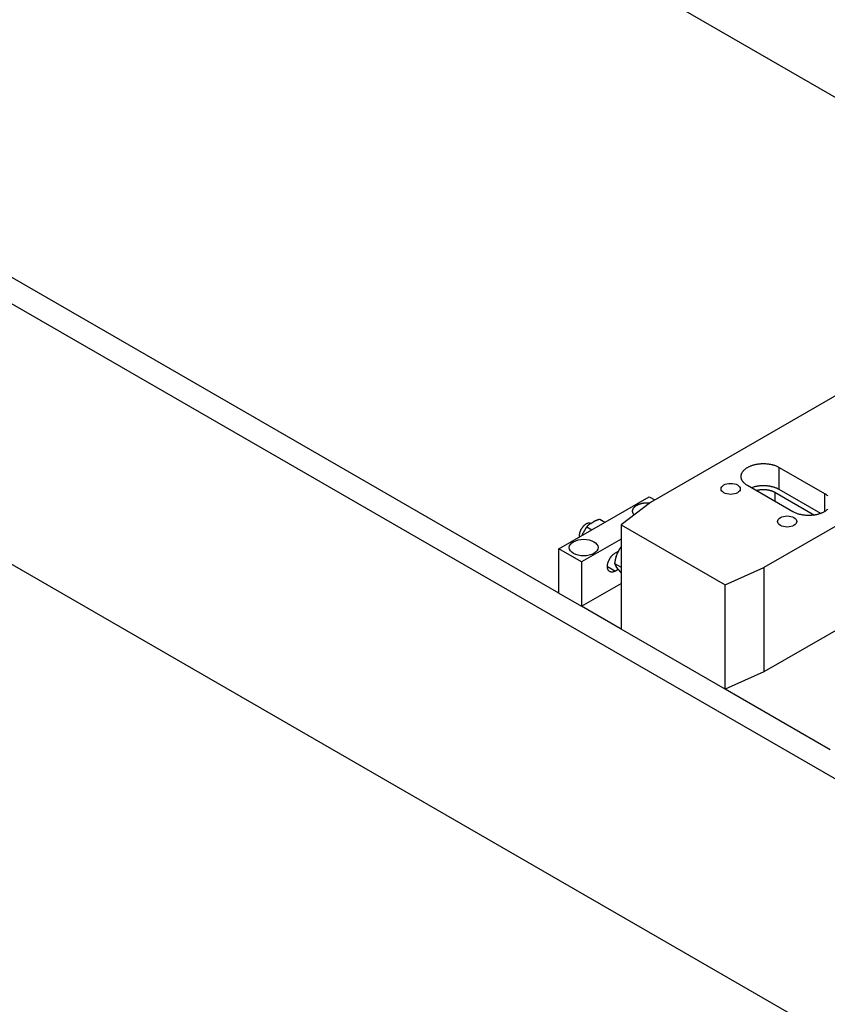
# Model space of a CAD drawing. Extents: x -1 to 1188, y 0 to 841.
# Drawn here: x 703 to 728, y 574 to 605 of the extents above; entities that cross this region are included whole.
import ezdxf

# ---------------------------------------------------------------- set-up
doc = ezdxf.new("R2010")
doc.units = 0

msp = doc.modelspace()

# ---------------------------------------------------------------- linework, layer by layer
at = {"layer": 'V5L204', "color": 40, "linetype": 'CONTINUOUS'}
for p, q in [((670.84508, 614.43809), (792.25531, 544.34186)), ((719.74148, 587.02424), (693.68463, 602.06817)), ((720.44862, 586.61597), (721.68606, 587.3304)), ((721.6861, 585.90151), (720.44867, 586.61594)), ((728.22683, 582.12522), (724.93875, 584.02359))]:
    msp.add_line(p, q, dxfattribs=at)
at = {"layer": 'V5L204', "color": 6, "linetype": 'CONTINUOUS'}
msp.add_line((733.86597, 599.38393), (716.89541, 609.18189), dxfattribs=at)
at = {"layer": 'V5L204', "color": 30, "linetype": 'CONTINUOUS'}
for p, q in [((738.16165, 598.84301), (722.6053, 589.86154)), ((741.69718, 596.80176), (726.15631, 587.82924)), ((741.69718, 593.53578), (726.15631, 584.56326)), ((726.6358, 590.26979), (726.6358, 590.96381)), ((726.6358, 590.96381), (728.05002, 590.14732)), ((727.06007, 589.57577), (725.64585, 590.39227)), ((726.49438, 590.18814), (726.49438, 589.90237)), ((726.49438, 590.18814), (727.73622, 589.47117)), ((727.93245, 589.52117), (726.6358, 590.26979)), ((728.05002, 590.14732), (728.05002, 589.57577)), ((721.68606, 589.16752), (724.93875, 587.28958)), ((724.93875, 584.02359), (721.68606, 585.90153)), ((726.15631, 584.56326), (724.93875, 584.02359))]:
    msp.add_line(p, q, dxfattribs=at)
at = {"layer": 'V5L204', "color": 1, "linetype": 'CONTINUOUS'}
for p, q in [((778.11318, 544.34186), (684.98722, 598.10816)), ((719.74151, 588.41226), (722.56994, 590.04526)), ((722.56994, 590.04526), (722.74672, 589.94319)), ((722.6053, 589.86154), (721.68606, 589.16752)), ((721.68606, 589.16752), (721.68606, 585.90153)), ((721.68606, 588.71845), (720.44862, 588.00401)), ((720.44862, 588.00401), (719.74151, 588.41226)), ((719.74151, 587.02422), (719.74151, 588.41226)), ((721.50928, 588.28967), (721.60359, 588.34412)), ((720.44862, 588.00401), (720.44862, 586.61597)), ((721.26179, 587.86101), (721.50928, 587.71812)), ((721.59877, 587.76978), (721.50928, 587.71812)), ((724.93875, 587.28958), (726.15631, 587.82924)), ((726.15631, 587.82924), (726.15631, 584.56326)), ((724.93875, 584.02359), (724.93875, 587.28958)), ((719.74151, 587.02422), (720.44862, 586.61597))]:
    msp.add_line(p, q, dxfattribs=at)
at = {"layer": 'V5L204', "color": 150, "linetype": 'CONTINUOUS'}
for p, q in [((720.61344, 589.10202), (720.77483, 589.00885)), ((720.7379, 589.20798), (720.83816, 589.26586)), ((721.02169, 589.33772), (721.18307, 589.24455)), ((720.47368, 588.83498), (720.50691, 588.92062)), ((721.53158, 588.17089), (721.58171, 588.30008)), ((721.48412, 587.95538), (721.68606, 587.8388)), ((721.58171, 587.79158), (721.53159, 587.86289))]:
    msp.add_line(p, q, dxfattribs=at)
at = {"layer": 'V5L204', "color": 30, "linetype": 'CONTINUOUS'}
for points in [[(725.64582, 590.39223), (725.61824, 590.40907, -0.013879), (725.59199, 590.42715, -0.01393625), (725.56708, 590.44652, -0.01460098), (725.54371, 590.46708, -0.01637229), (725.52227, 590.48883, -0.01799115), (725.50288, 590.51164, -0.01955555), (725.48585, 590.53545, -0.02118651), (725.47127, 590.56012, -0.02300885), (725.45943, 590.58553, -0.02469616), (725.45036, 590.61152, -0.02623742), (725.4443, 590.63795, -0.02744823), (725.4412, 590.66464, -0.02826064), (725.44124, 590.69142, -0.02853784), (725.44427, 590.71811, -0.02825623), (725.4504, 590.74453, -0.02746195), (725.45941, 590.77054, -0.02621511), (725.47131, 590.79594, -0.02470897), (725.48584, 590.82062, -0.02298975), (725.50292, 590.84441, -0.02125778), (725.52227, 590.86724, -0.01947251), (725.54375, 590.88896, -0.01792452), (725.56706, 590.90955, -0.01644121), (725.59205, 590.9289, -0.01501315), (725.61836, 590.947, -0.01352672), (725.64585, 590.96382, -0.01292274), (725.67497, 590.97969, -0.01220299), (725.70633, 590.99488, -0.01136549), (725.73985, 591.00931, -0.0112658), (725.77551, 591.02276, -0.01094816), (725.81313, 591.03516, -0.01066051), (725.85267, 591.04633, -0.0103291), (725.89388, 591.0562, -0.01015639), (725.93663, 591.06459, -0.0099381), (725.98062, 591.07145, -0.00981978), (726.02566, 591.07665, -0.00965509), (726.07142, 591.08019, -0.00954218), (726.11764, 591.08195, -0.00954112), (726.16403, 591.08196, -0.0096737), (726.21032, 591.08014, -0.00948672), (726.25604, 591.07667, -0.00903232), (726.30081, 591.07155, -0.00984441), (726.34508, 591.06459, -0.01153866), (726.38874, 591.05569, -0.00941475), (726.42904, 591.04634, -0.00432235), (726.46479, 591.03706, -0.01272879), (726.50621, 591.02276, -0.02280744), (726.56391, 590.99796, -0.01274973), (726.63585, 590.9638, -0.00733351)], [(726.63585, 590.26983), (726.61535, 590.2812, 0.0091733), (726.59376, 590.29221, 0.00841841), (726.57103, 590.30287, 0.00800157), (726.54721, 590.31313, 0.00800702), (726.5223, 590.32291, 0.00785718), (726.49637, 590.33219, 0.0076932), (726.46942, 590.34089, 0.00751075), (726.44153, 590.349, 0.00741171), (726.41274, 590.35644, 0.00727351), (726.38314, 590.3632, 0.00718395), (726.35278, 590.3692, 0.00706988), (726.32177, 590.37445, 0.00699968), (726.29016, 590.37887, 0.00692165), (726.25808, 590.38247, 0.00688471), (726.2256, 590.38519, 0.00681725), (726.19286, 590.38706, 0.00675531), (726.15995, 590.38802, 0.00678202), (726.12696, 590.38809, 0.00689525), (726.09397, 590.38724, 0.00673209), (726.06124, 590.38555, 0.00635244), (726.02893, 590.38301, 0.00695743), (725.99656, 590.37949, 0.00821498), (725.96405, 590.3749, 0.0064816), (725.93376, 590.37008, 0.00263838), (725.90661, 590.36528, 0.00891626), (725.87357, 590.35755, 0.01570573), (725.82522, 590.3437, 0.00825334), (725.76342, 590.32439, 0.00456553)], [(725.90963, 590.23998), (725.92027, 590.24308, -0.00375934), (725.93091, 590.24602, -0.00385166), (725.94155, 590.24877, -0.00382562), (725.95219, 590.25136, -0.00367666), (725.9628, 590.25377, -0.0035917), (725.97338, 590.25602, -0.00352502), (725.98393, 590.25811, -0.00344368), (725.99441, 590.26004, -0.00333622), (726.00481, 590.26181, -0.0033197), (726.01523, 590.26344, -0.00326336), (726.02577, 590.26494, -0.00322284), (726.03646, 590.26633, -0.003264), (726.04735, 590.2676, -0.00326654), (726.05841, 590.26874, -0.00329852), (726.06965, 590.26975, -0.00331527), (726.08105, 590.27062, -0.00334562), (726.09262, 590.27135, -0.00336085), (726.10434, 590.27192, -0.00339745), (726.1162, 590.27234, -0.00341852), (726.12821, 590.2726, -0.00345754), (726.14035, 590.27269, -0.00348241), (726.15261, 590.27261, -0.00352586), (726.16499, 590.27236, -0.00355579), (726.17747, 590.27192, -0.00360353), (726.19005, 590.27129, -0.00363884), (726.20271, 590.27048, -0.00369161), (726.21544, 590.26946, -0.00373284), (726.22823, 590.26825, -0.00379082), (726.24106, 590.26684, -0.00383898), (726.25393, 590.26522, -0.00390378), (726.26681, 590.26338, -0.00395821), (726.2797, 590.26134, -0.00402682), (726.29258, 590.25908, -0.00409328), (726.30543, 590.25661, -0.0041794), (726.31824, 590.25392, -0.00424084), (726.33099, 590.25101, -0.00429933), (726.34366, 590.24788, -0.00442034), (726.35626, 590.24453, -0.00461106), (726.36876, 590.24096, -0.00456978), (726.3811, 590.23719, -0.00435421), (726.39323, 590.23324, -0.00491941), (726.40538, 590.22899, -0.00603391), (726.41759, 590.22439, -0.00468677), (726.42897, 590.21995, -0.00160681), (726.43918, 590.21583, -0.00683413), (726.45175, 590.21011, -0.01237267), (726.47039, 590.20075, -0.00630739), (726.49438, 590.18817, -0.00339141)], [(728.05001, 590.14733), (728.07759, 590.1305, -0.01387788), (728.10385, 590.11242, -0.01393519), (728.12876, 590.09305, -0.01459995), (728.15213, 590.07249, -0.01637124)], [(728.15212, 589.65063, -0.01792553), (728.12881, 589.63003, -0.01644196), (728.10382, 589.61068, -0.01501371), (728.07752, 589.59258, -0.01352717), (728.05002, 589.57577, -0.01292274), (728.0209, 589.55989, -0.01220228), (727.98954, 589.54471, -0.01136466), (727.95603, 589.53028, -0.01126512), (727.92036, 589.51682, -0.01094761), (727.88274, 589.50442, -0.01066006), (727.8432, 589.49325, -0.01032875), (727.802, 589.48338, -0.01015613), (727.75925, 589.475, -0.00993794), (727.71526, 589.46813, -0.00981971), (727.67022, 589.46293, -0.0096551), (727.62446, 589.45939, -0.00954227), (727.57825, 589.45763, -0.00954129), (727.53186, 589.45762, -0.00967395), (727.48557, 589.45944, -0.00948704), (727.43986, 589.46291, -0.0090327), (727.39508, 589.46802, -0.0098449), (727.35083, 589.47498, -0.01153933), (727.30716, 589.48389, -0.00941538), (727.26687, 589.49324, -0.00432266), (727.23112, 589.50251, -0.01272975), (727.1897, 589.51681, -0.02280941), (727.132, 589.54161, -0.01275095), (727.06008, 589.57577, -0.00733424)]]:
    msp.add_lwpolyline(points, format="xyb", dxfattribs=at)
at = {"layer": 'V5L204', "color": 6, "linetype": 'CONTINUOUS'}
msp.add_lwpolyline([(722.098, 589.47854), (722.08996, 589.48821, -0.01173466), (722.08271, 589.49785, -0.01321562), (722.07628, 589.50747, -0.01391575), (722.07062, 589.51703, -0.01360903), (722.06573, 589.52647, -0.01420715), (722.06147, 589.53599, -0.01468971), (722.0578, 589.54576, -0.01498362), (722.0547, 589.5558, -0.01596835), (722.05226, 589.56611, -0.01665384), (722.0505, 589.57668, -0.01732471), (722.04949, 589.58748, -0.01778785), (722.04925, 589.5985, -0.01830058), (722.04985, 589.60971, -0.01851997), (722.0513, 589.62107, -0.01873801), (722.05368, 589.63258, -0.01864825), (722.05698, 589.64418, -0.01855682), (722.06127, 589.65585, -0.01817361), (722.06653, 589.66754, -0.01780795), (722.07284, 589.67922, -0.01720262), (722.08016, 589.69084, -0.01664655), (722.08853, 589.70235, -0.01591821), (722.09792, 589.71373, -0.01526626), (722.10836, 589.72491, -0.01450688), (722.11979, 589.73586, -0.01383737), (722.13223, 589.74652, -0.01311287), (722.14561, 589.75686, -0.01247753), (722.15992, 589.76683, -0.01182494), (722.17508, 589.77639, -0.01125036), (722.19108, 589.78551, -0.01068533), (722.20781, 589.79415, -0.01018271), (722.22525, 589.80227, -0.00970407), (722.24329, 589.80988, -0.00926769), (722.26189, 589.81691, -0.00887638), (722.28095, 589.82338, -0.00851757), (722.30042, 589.82925, -0.00817983), (722.32018, 589.83454, -0.00783454), (722.34017, 589.83922, -0.00762101), (722.36034, 589.84331, -0.00746581), (722.38061, 589.84679, -0.00710128), (722.40083, 589.8497, -0.00653321), (722.42087, 589.85204, -0.00687708), (722.44107, 589.85381, -0.00772806), (722.46149, 589.85499, -0.00604853), (722.48057, 589.85577, -0.00268643), (722.49773, 589.85619, -0.00775583), (722.5189, 589.85574, -0.01286836), (722.55032, 589.85382, -0.00667458), (722.59075, 589.85056, -0.00372998)], format="xyb", dxfattribs=at)
at = {"layer": 'V5L204', "color": 40, "linetype": 'CONTINUOUS'}
msp.add_lwpolyline([(720.73459, 589.20572), (720.72605, 589.20948, 0.02310965), (720.71712, 589.21249, 0.02264363), (720.70778, 589.21471, 0.02183518), (720.69807, 589.21616, 0.02118807), (720.68804, 589.2168, 0.02028106), (720.67774, 589.21665, 0.01919655), (720.66721, 589.2157, 0.01805819), (720.65651, 589.21397, 0.01695941), (720.64567, 589.21147, 0.01587202), (720.63475, 589.20824, 0.01481513), (720.62379, 589.20429, 0.01383885), (720.61285, 589.19968, 0.01290909), (720.60197, 589.19442, 0.01208444), (720.59118, 589.18859, 0.01129178), (720.58054, 589.1822, 0.01061205), (720.57007, 589.17532, 0.00994706), (720.55982, 589.16798, 0.00939919), (720.5498, 589.16025, 0.00885269), (720.54005, 589.15217, 0.00840197), (720.53058, 589.14379, 0.00792913), (720.52143, 589.13515, 0.00759464), (720.51259, 589.12631, 0.00725135), (720.50408, 589.11728, 0.00690062), (720.49592, 589.10817, 0.00648976), (720.48815, 589.099, 0.00643123), (720.4806, 589.08964, 0.00623669), (720.47315, 589.0799, 0.00608569), (720.46576, 589.06974, 0.00624958), (720.45843, 589.0591, 0.00628374), (720.45119, 589.04801, 0.00641038), (720.44409, 589.03647, 0.00648998), (720.43715, 589.02451, 0.00663027), (720.43042, 589.01214, 0.00673613), (720.42392, 588.99941, 0.00693022), (720.41771, 588.98631, 0.00705441), (720.41181, 588.97291, 0.00722074), (720.40627, 588.95924, 0.00747435), (720.40112, 588.94533, 0.00789763), (720.39642, 588.93122, 0.00791097), (720.39217, 588.91704, 0.00765837), (720.38843, 588.90287, 0.00876884), (720.38522, 588.88849, 0.010959), (720.38262, 588.87387, 0.00872813), (720.3805, 588.86015, 0.00315002), (720.37887, 588.84775, 0.01298581), (720.37816, 588.83253, 0.02466151), (720.37887, 588.81012, 0.0132667), (720.38088, 588.7814, 0.00727241)], format="xyb", dxfattribs=at)
at = {"layer": 'V5L204', "color": 150, "linetype": 'CONTINUOUS'}
for points in [[(720.61348, 589.10206), (720.6092, 589.09593, 0.00122079), (720.60497, 589.08982, 0.00123598), (720.6008, 589.08373, 0.00125344), (720.59668, 589.07766, 0.00127068), (720.59263, 589.0716, 0.00128805), (720.58862, 589.06555, 0.00130502), (720.58468, 589.05952, 0.00132224), (720.58078, 589.05351, 0.00133898), (720.57694, 589.0475, 0.00135595), (720.57315, 589.04149, 0.0013728), (720.56941, 589.0355, 0.00138906), (720.56572, 589.02951, 0.00140466), (720.56207, 589.02352, 0.00142182), (720.55848, 589.01753, 0.00144059), (720.55493, 589.01155, 0.00145241), (720.55143, 589.00556, 0.00145862), (720.54798, 588.99957, 0.00148684), (720.54456, 588.99357, 0.00153392), (720.54119, 588.98756, 0.00150291), (720.53787, 588.98156, 0.0014129), (720.53462, 588.97558, 0.00157849), (720.53135, 588.9695, 0.0019086), (720.52806, 588.96326, 0.00145094), (720.525, 588.95739, 0.00047695), (720.52225, 588.95208, 0.00208665), (720.51881, 588.94521, 0.00364306), (720.51362, 588.93457, 0.00178177), (720.50689, 588.92059, 0.00094101)], [(720.73793, 589.208), (720.73336, 589.20487, 0.00181919), (720.72883, 589.20172, 0.00183927), (720.72434, 589.19855, 0.00184774), (720.71989, 589.19536, 0.00183934), (720.71548, 589.19214, 0.00183606), (720.7111, 589.1889, 0.00183384), (720.70676, 589.18563, 0.00183175), (720.70245, 589.18235, 0.00182608), (720.69818, 589.17903, 0.00182185), (720.69393, 589.17569, 0.00181581), (720.68971, 589.17232, 0.00180985), (720.68552, 589.16893, 0.00180127), (720.68136, 589.1655, 0.00179545), (720.67722, 589.16205, 0.0017898), (720.67311, 589.15856, 0.00177697), (720.66902, 589.15504, 0.00175643), (720.66495, 589.1515, 0.00176179), (720.6609, 589.14792, 0.0017859), (720.65686, 589.14429, 0.00172455), (720.65286, 589.14065, 0.00160028), (720.64889, 589.137, 0.00175334), (720.64488, 589.13325, 0.00207128), (720.64079, 589.12936, 0.00156012), (720.63697, 589.12569, 0.00053564), (720.63351, 589.12236, 0.00217673), (720.6291, 589.11798, 0.00368221), (720.62233, 589.11112, 0.00177421), (720.61348, 589.10206, 0.00093477)], [(721.02171, 589.33775), (721.0147, 589.3355, 0.00092171), (721.00776, 589.33325, 0.00093863), (721.0009, 589.33099, 0.00095781), (720.99411, 589.32872, 0.00097689), (720.9874, 589.32645, 0.00099665), (720.98075, 589.32418, 0.00101618), (720.97417, 589.32189, 0.00103652), (720.96766, 589.3196, 0.00105656), (720.96121, 589.3173, 0.00107744), (720.95483, 589.31499, 0.0010983), (720.94851, 589.31267, 0.00111939), (720.94224, 589.31034, 0.00114001), (720.93604, 589.308, 0.00116263), (720.92989, 589.30565, 0.00118667), (720.9238, 589.30329, 0.00120577), (720.91776, 589.30091, 0.00122014), (720.91178, 589.29852, 0.00125376), (720.90585, 589.29612, 0.00130381), (720.89996, 589.29369, 0.0012883), (720.89413, 589.29126, 0.00122061), (720.88839, 589.28883, 0.00137483), (720.88261, 589.28634, 0.00167821), (720.87674, 589.28377, 0.00128879), (720.87126, 589.28134, 0.00042588), (720.86633, 589.27914, 0.00187228), (720.86009, 589.27627, 0.00332753), (720.85058, 589.27178, 0.00165363), (720.8382, 589.26585, 0.00087979)], [(721.68606, 588.47836), (721.68187, 588.47235, 0.00120973), (721.67775, 588.46635, 0.0012242), (721.67368, 588.46037, 0.00124099), (721.66966, 588.45441, 0.00125772), (721.6657, 588.44847, 0.00127453), (721.66179, 588.44254, 0.00129092), (721.65793, 588.43662, 0.00130753), (721.65413, 588.4307, 0.00132371), (721.65037, 588.4248, 0.00134008), (721.64666, 588.41891, 0.00135636), (721.64301, 588.41302, 0.00137203), (721.63939, 588.40713, 0.00138708), (721.63583, 588.40125, 0.00140365), (721.63231, 588.39537, 0.00142183), (721.62884, 588.38949, 0.00143313), (721.62541, 588.3836, 0.00143893), (721.62203, 588.37772, 0.00146642), (721.61869, 588.37182, 0.00151251), (721.61538, 588.36591, 0.00148163), (721.61213, 588.36002, 0.00139268), (721.60894, 588.35415, 0.00155552), (721.60574, 588.34817, 0.00188033), (721.60252, 588.34203, 0.00142933), (721.59951, 588.33627, 0.00047018), (721.59682, 588.33105, 0.00205488), (721.59344, 588.3243, 0.00358659), (721.58835, 588.31384, 0.0017541), (721.58174, 588.30011, 0.00092642)], [(721.53161, 588.17091), (721.52953, 588.16423, 0.00155606), (721.5275, 588.15753, 0.00155802), (721.52551, 588.15081, 0.00154943), (721.52355, 588.14406, 0.0015276), (721.52163, 588.1373, 0.00150983), (721.51975, 588.1305, 0.00149385), (721.51791, 588.12369, 0.00147771), (721.5161, 588.11684, 0.00145959), (721.51433, 588.10996, 0.00144243), (721.51259, 588.10305, 0.00142473), (721.51088, 588.0961, 0.00140693), (721.50921, 588.08913, 0.001388), (721.50756, 588.08211, 0.00137107), (721.50596, 588.07505, 0.00135508), (721.50438, 588.06796, 0.00133358), (721.50283, 588.06082, 0.00130728), (721.50131, 588.05364, 0.00130018), (721.49982, 588.04641, 0.00130725), (721.49836, 588.03911, 0.00125179), (721.49693, 588.0318, 0.00115292), (721.49554, 588.02449, 0.0012536), (721.49415, 588.017, 0.00146836), (721.49276, 588.00926, 0.00109633), (721.49148, 588.00197, 0.00037471), (721.49033, 587.99535, 0.00151652), (721.48891, 587.9867, 0.00252973), (721.4868, 587.9732, 0.00120443), (721.48408, 587.9554, 0.00063119)], [(721.48408, 587.9554), (721.48525, 587.95242, 0.00177907), (721.48644, 587.94944, 0.00176811), (721.48767, 587.94646, 0.00175859), (721.48891, 587.94348, 0.00174959), (721.49018, 587.9405, 0.00173893), (721.49148, 587.93751, 0.00172864), (721.4928, 587.93452, 0.0017169), (721.49415, 587.93153, 0.00170553), (721.49553, 587.92853, 0.00169276), (721.49693, 587.92553, 0.00168088), (721.49836, 587.92251, 0.00166665), (721.49982, 587.9195, 0.00165279), (721.50131, 587.91647, 0.00163921), (721.50283, 587.91343, 0.00162854), (721.50438, 587.91039, 0.00160856), (721.50596, 587.90733, 0.00158405), (721.50756, 587.90426, 0.00158204), (721.50921, 587.90118, 0.00159984), (721.51088, 587.89808, 0.00153512), (721.51259, 587.89497, 0.00141618), (721.51431, 587.89187, 0.00155161), (721.5161, 587.8887, 0.00183475), (721.51797, 587.88544, 0.00136259), (721.51975, 587.88237, 0.00044261), (721.52138, 587.87958, 0.00191539), (721.52355, 587.87595, 0.00321556), (721.52701, 587.8703, 0.00151999), (721.53161, 587.86286, 0.00079051)], [(721.58174, 587.79161), (721.58461, 587.78787, 0.00088232), (721.58752, 587.78412, 0.00087121), (721.59046, 587.78034, 0.00085416), (721.59344, 587.77655, 0.00083106), (721.59646, 587.77273, 0.00081038), (721.59951, 587.76889, 0.0007917), (721.60261, 587.76502, 0.00077308), (721.60574, 587.76113, 0.0007544), (721.60892, 587.75722, 0.00073638), (721.61213, 587.75328, 0.00071897), (721.61539, 587.74931, 0.00070167), (721.61869, 587.74531, 0.00068463), (721.62203, 587.74128, 0.00066872), (721.62541, 587.73723, 0.00065398), (721.62884, 587.73314, 0.00063674), (721.63231, 587.72902, 0.00061796), (721.63583, 587.72487, 0.00060838), (721.63939, 587.72068, 0.00060579), (721.64301, 587.71645, 0.0005744), (721.64666, 587.7122, 0.00052444), (721.65034, 587.70794, 0.00056521), (721.65413, 587.70357, 0.00065556), (721.65806, 587.69905, 0.00048465), (721.66179, 587.69479, 0.00016491), (721.66518, 587.69092, 0.00066382), (721.66966, 587.68584, 0.00109016), (721.67672, 587.6779, 0.00051231), (721.68606, 587.66743, 0.00026693)]]:
    msp.add_lwpolyline(points, format="xyb", dxfattribs=at)
at = {"layer": 'V5L204', "color": 1, "linetype": 'CONTINUOUS'}
msp.add_lwpolyline([(721.50928, 587.71813), (721.49211, 587.70892, -0.01500108), (721.47515, 587.70115, -0.016593), (721.45841, 587.69487, -0.01788957), (721.44199, 587.69004, -0.01908983), (721.42605, 587.68673, -0.02057579), (721.41066, 587.68485, -0.02182985), (721.39593, 587.68443, -0.02321774), (721.38189, 587.68534, -0.02424343), (721.36864, 587.68756, -0.02529077), (721.35619, 587.69097, -0.02570403), (721.34459, 587.69551, -0.02603245), (721.33384, 587.70104, -0.02563258), (721.32397, 587.7075, -0.02515654), (721.31494, 587.71475, -0.02409356), (721.30678, 587.72271, -0.02293983), (721.29941, 587.73127, -0.02106218), (721.29279, 587.74041, -0.02053993), (721.28675, 587.75036, -0.01979057), (721.28117, 587.76139, -0.01841992), (721.27611, 587.77349, -0.01833597), (721.27171, 587.78669, -0.01769364), (721.26801, 587.80094, -0.0169616), (721.26512, 587.81631, -0.0160394), (721.26307, 587.8327, -0.01544062), (721.26199, 587.85013, -0.01463356), (721.26188, 587.8685, -0.01402554), (721.26284, 587.88777, -0.01330629), (721.26488, 587.90782, -0.01278601), (721.26808, 587.92856, -0.01219888), (721.27239, 587.94985, -0.01176588), (721.27787, 587.97157, -0.01130643), (721.28446, 587.99356, -0.0109599), (721.29216, 588.01567, -0.01063035), (721.30089, 588.03775, -0.01038177), (721.31063, 588.05962, -0.01014572), (721.32125, 588.08115, -0.00992472), (721.33269, 588.10216, -0.00985935), (721.34486, 588.12256, -0.00987486), (721.35767, 588.1422, -0.00966626), (721.37092, 588.16096, -0.00916702), (721.38449, 588.17869, -0.0098563), (721.39855, 588.19555, -0.01130874), (721.41311, 588.21151, -0.00935018), (721.42691, 588.22583, -0.00460306), (721.43948, 588.23821, -0.01221344), (721.45522, 588.25157, -0.02142715), (721.4788, 588.26892, -0.01216919), (721.50928, 588.28969, -0.00716482)], format="xyb", dxfattribs=at)
at = {"layer": 'V5L204', "color": 40, "linetype": 'CONTINUOUS'}
for centre in [(725.11552, 590.2902), (726.88329, 589.26958)]:
    msp.add_ellipse(centre, major_axis=(0.3, 0), ratio=0.57735027, start_param=0, end_param=6.2831853, dxfattribs=at)
at = {"layer": 'V5L204', "color": 6, "linetype": 'CONTINUOUS'}
msp.add_ellipse((720.51933, 588.45309), major_axis=(0.45, 0), ratio=0.57735027, start_param=0, end_param=6.2831853, dxfattribs=at)

doc.saveas('drawing.dxf')
